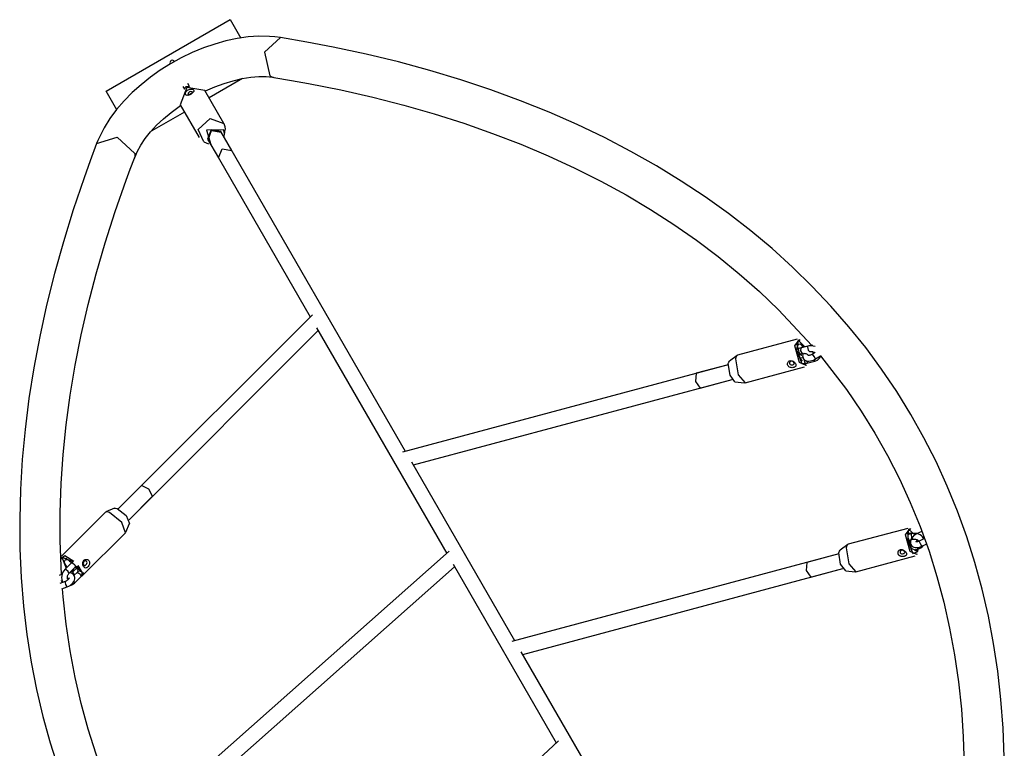
# Model space of a CAD drawing. Units: inches. Extents: x 361 to 480, y 230 to 364.
# Drawn here: x 412 to 422, y 287 to 295 of the extents above; entities that cross this region are included whole.
import ezdxf

# ---------------------------------------------------------------- set-up
doc = ezdxf.new("R2010")
doc.units = ezdxf.units.IN
doc.header["$MEASUREMENT"] = 0
doc.layers.add('Ebene 1', color=7, linetype='Continuous')

# ---------------------------------------------------------------- blocks, each defined once
blk = doc.blocks.new('block 2')
at = {"layer": 'Ebene 1', "color": 179, "lineweight": 25, "true_color": 0x1a171b}
for points in [[(412.561, 293.945), (413.861, 294.695)], [(413.861, 294.695), (413.973, 294.5)], [(414.388, 294.507), (414.331, 294.514), (414.273, 294.519), (414.163, 294.521), (414.051, 294.513), (413.935, 294.497), (413.817, 294.472), (413.699, 294.439), (413.581, 294.398), (413.464, 294.35), (413.349, 294.295), (413.237, 294.233), (413.128, 294.164), (413.025, 294.091), (412.926, 294.012), (412.834, 293.929), (412.748, 293.842), (412.67, 293.751), (412.6, 293.658), (412.54, 293.561), (412.489, 293.463), (412.474, 293.428), (412.46, 293.394)], [(414.388, 294.507), (414.222, 294.355), (414.277, 294.107)], [(421.984, 286.958), (421.972, 287.262), (421.949, 287.562), (421.916, 287.859), (421.872, 288.151), (421.817, 288.438), (421.751, 288.721), (421.676, 288.999), (421.589, 289.271), (421.492, 289.539), (421.385, 289.801), (421.268, 290.058), (421.14, 290.309), (421.003, 290.554), (420.855, 290.793), (420.697, 291.027), (420.53, 291.254), (420.352, 291.474), (420.165, 291.689), (419.969, 291.897), (419.762, 292.098), (419.548, 292.293), (419.323, 292.48), (419.089, 292.661), (418.846, 292.835), (418.595, 293.001), (418.334, 293.16), (418.066, 293.312), (417.788, 293.457), (417.503, 293.594), (417.209, 293.723), (416.908, 293.845), (416.598, 293.958), (416.282, 294.064), (415.957, 294.162), (415.626, 294.252), (415.287, 294.334), (414.941, 294.408), (414.667, 294.46), (414.388, 294.507)], [(413.434, 293.994), (413.416, 294.025)], [(413.6, 293.946), (413.603, 293.948), (413.701, 293.99), (413.798, 294.026), (413.894, 294.054), (413.989, 294.076), (414.078, 294.09), (414.163, 294.097), (414.238, 294.097), (414.305, 294.091), (414.314, 294.09), (414.321, 294.088)], [(413.99, 294.076), (413.641, 293.875)], [(414.277, 294.107), (414.298, 294.095), (414.321, 294.088)], [(414.321, 294.088), (414.504, 294.058), (414.685, 294.025), (415.024, 293.958), (415.357, 293.882), (415.683, 293.798), (416.001, 293.707), (416.312, 293.608), (416.615, 293.501), (416.911, 293.387), (417.199, 293.265), (417.479, 293.136), (417.751, 293), (418.015, 292.856), (418.27, 292.705), (418.517, 292.546), (418.754, 292.381), (418.983, 292.209), (419.203, 292.029), (419.414, 291.843), (419.615, 291.65), (419.963, 291.277)], [(412.674, 293.749), (412.561, 293.945)], [(413.597, 293.95), (413.407, 293.982), (413.337, 293.802)], [(413.364, 293.995), (413.381, 293.964)], [(413.383, 293.965), (413.398, 293.995), (413.433, 293.994)], [(413.422, 293.959), (413.431, 293.963), (413.44, 293.966), (413.449, 293.967), (413.457, 293.967), (413.465, 293.966), (413.472, 293.963), (413.477, 293.96), (413.481, 293.956), (413.482, 293.951), (413.481, 293.947), (413.479, 293.941), (413.475, 293.937), (413.469, 293.931), (413.463, 293.926), (413.455, 293.921), (413.447, 293.916), (413.438, 293.911), (413.429, 293.908), (413.421, 293.905), (413.414, 293.902), (413.408, 293.901), (413.402, 293.902), (413.397, 293.904), (413.394, 293.908), (413.393, 293.912), (413.393, 293.919), (413.394, 293.926), (413.396, 293.933), (413.401, 293.94), (413.407, 293.948), (413.414, 293.954), (413.422, 293.959), (413.422, 293.959)], [(413.434, 293.937), (413.427, 293.93), (413.422, 293.922), (413.421, 293.913), (413.422, 293.907), (413.426, 293.904), (413.432, 293.905), (413.44, 293.908), (413.449, 293.912), (413.457, 293.917), (413.463, 293.922), (413.467, 293.927), (413.466, 293.931), (413.461, 293.936), (413.453, 293.939), (413.443, 293.94), (413.434, 293.937), (413.434, 293.937)], [(413.796, 293.607), (413.597, 293.95)], [(412.856, 293.242), (412.87, 293.275), (412.886, 293.309), (412.924, 293.377), (412.971, 293.447), (413.027, 293.517), (413.09, 293.587), (413.162, 293.656), (413.241, 293.722), (413.339, 293.795)], [(413.381, 293.725), (413.041, 293.528)], [(413.338, 293.8), (413.536, 293.457)], [(413.586, 293.413), (413.526, 293.542), (413.653, 293.658), (413.796, 293.605)], [(413.796, 293.605), (413.807, 293.575), (413.808, 293.541)], [(413.793, 293.538), (413.614, 293.536), (413.658, 293.385)], [(413.764, 293.522), (413.662, 293.54), (413.625, 293.442)], [(413.629, 293.435), (413.666, 293.531), (413.768, 293.515)], [(413.878, 293.324), (413.764, 293.522)], [(415.701, 290.166), (413.768, 293.515)], [(413.797, 293.465), (413.803, 293.503), (413.793, 293.538)], [(413.802, 293.489), (413.808, 293.541)], [(412.46, 293.394), (412.675, 293.462), (412.862, 293.291)], [(413.586, 293.413), (413.635, 293.392)], [(413.625, 293.442), (413.74, 293.244)], [(413.629, 293.435), (414.702, 291.576)], [(412.46, 293.394), (412.393, 293.215), (412.329, 293.037), (412.215, 292.7), (412.111, 292.364), (412.018, 292.031), (411.935, 291.699), (411.863, 291.37), (411.801, 291.043), (411.75, 290.719), (411.71, 290.397), (411.68, 290.079), (411.661, 289.765), (411.653, 289.453), (411.656, 289.145), (411.669, 288.841), (411.693, 288.541), (411.728, 288.246), (411.773, 287.954), (411.829, 287.667), (411.896, 287.385), (411.973, 287.108), (412.06, 286.836)], [(413.739, 293.245), (413.777, 293.341), (413.878, 293.324)], [(412.092, 288.873), (412.078, 289.227), (412.078, 289.525), (412.089, 289.828), (412.11, 290.134), (412.142, 290.443), (412.184, 290.754), (412.236, 291.07), (412.299, 291.387), (412.373, 291.708), (412.456, 292.03), (412.551, 292.355), (412.655, 292.682), (412.77, 293.011), (412.812, 293.127), (412.856, 293.242)], [(412.862, 293.291), (412.862, 293.265), (412.856, 293.242)], [(414.725, 291.599), (412.687, 289.562)], [(412.8, 289.449), (414.785, 291.433)], [(414.769, 291.461), (416.135, 289.096)], [(419.811, 291.342), (419.186, 291.174)], [(419.905, 291.068), (419.834, 291.099), (419.787, 291.274), (419.832, 291.337)], [(419.89, 291.261), (419.822, 291.334), (419.803, 291.231), (419.858, 291.086), (419.914, 291.09)], [(419.843, 291.33), (419.832, 291.337)], [(419.825, 291.289), (419.808, 291.288), (419.817, 291.243)], [(419.808, 291.281), (419.823, 291.286)], [(419.811, 291.258), (419.823, 291.286)], [(419.852, 291.251), (419.811, 291.24)], [(419.829, 291.245), (419.811, 291.238)], [(419.823, 291.286), (419.824, 291.288), (419.825, 291.289)], [(419.825, 291.289), (419.847, 291.293), (419.874, 291.257)], [(419.825, 291.237), (419.827, 291.243), (419.829, 291.245)], [(419.845, 291.187), (419.83, 291.204), (419.825, 291.237)], [(419.924, 291.27), (419.829, 291.245)], [(419.868, 291.193), (419.85, 291.219), (419.852, 291.251)], [(419.924, 291.27), (419.922, 291.268), (419.92, 291.262)], [(419.92, 291.262), (419.925, 291.229), (419.94, 291.212)], [(420.001, 291.265), (419.98, 291.271), (419.961, 291.274), (419.942, 291.274), (419.933, 291.272), (419.924, 291.27)], [(419.97, 291.281), (419.956, 291.272)], [(419.18, 291.171), (419.1, 291.112)], [(419.186, 291.174), (419.172, 291.162), (419.164, 291.136)], [(419.164, 291.136), (419.19, 290.97), (419.264, 290.884)], [(419.827, 291.182), (419.868, 291.193)], [(419.866, 291.111), (419.846, 291.139), (419.828, 291.182)], [(419.829, 291.178), (419.833, 291.182), (419.838, 291.184), (419.843, 291.186), (419.844, 291.187), (419.845, 291.187)], [(419.867, 291.169), (419.832, 291.185)], [(419.845, 291.187), (419.868, 291.193)], [(419.854, 291.146), (419.871, 291.151)], [(419.872, 291.194), (419.867, 291.169), (419.869, 291.158), (419.872, 291.146), (419.878, 291.136), (419.887, 291.127), (419.897, 291.12), (419.907, 291.116), (419.92, 291.113), (419.933, 291.112), (419.95, 291.114), (419.966, 291.118), (419.983, 291.124), (419.999, 291.133), (420.001, 291.134), (420.004, 291.135)], [(419.868, 291.193), (419.874, 291.194), (419.88, 291.195), (419.888, 291.194), (419.894, 291.193), (419.902, 291.192), (419.908, 291.189), (419.914, 291.186), (419.919, 291.182), (419.922, 291.179), (419.925, 291.175), (419.926, 291.173)], [(419.882, 291.134), (419.889, 291.102), (419.902, 291.087)], [(419.971, 291.186), (419.964, 291.182), (419.957, 291.178), (419.95, 291.176), (419.943, 291.174), (419.938, 291.173), (419.933, 291.173), (419.93, 291.173), (419.926, 291.173), (419.925, 291.174)], [(419.94, 291.212), (419.946, 291.214), (419.953, 291.214), (419.96, 291.214), (419.967, 291.213), (419.974, 291.211), (419.981, 291.208), (419.986, 291.205), (419.991, 291.202), (419.993, 291.2)], [(419.998, 291.204), (419.971, 291.186)], [(420.004, 291.135), (419.989, 291.162), (419.971, 291.186)], [(419.983, 291.194), (419.973, 291.212)], [(419.985, 291.126), (419.991, 291.116), (419.997, 291.113)], [(419.997, 291.114), (420.003, 291.115), (420.008, 291.116), (420.023, 291.123), (420.036, 291.133), (420.046, 291.145), (420.054, 291.157), (420.059, 291.17)], [(420.004, 291.135), (420.055, 291.169)], [(420.055, 291.169), (420.328, 290.814), (420.482, 290.589), (420.625, 290.358), (420.76, 290.121), (420.884, 289.879), (420.997, 289.63), (421.1, 289.377), (421.194, 289.118), (421.276, 288.853), (421.348, 288.584), (421.41, 288.31), (421.462, 288.031), (421.502, 287.748), (421.533, 287.461), (421.552, 287.17), (421.561, 286.874)], [(419.087, 291.075), (415.67, 290.158)], [(419.087, 291.075), (418.751, 290.985)], [(419.088, 291.086), (419.093, 291.102), (419.1, 291.112)], [(419.158, 290.895), (419.106, 290.967), (419.088, 291.086)], [(419.264, 290.884), (419.889, 291.052)], [(419.792, 291.087), (419.795, 291.08), (419.797, 291.073), (419.797, 291.067), (419.795, 291.061), (419.792, 291.057), (419.787, 291.053), (419.781, 291.049), (419.774, 291.046), (419.766, 291.045), (419.757, 291.044), (419.748, 291.045), (419.74, 291.046), (419.731, 291.049), (419.724, 291.054), (419.718, 291.059), (419.713, 291.066), (419.71, 291.073), (419.709, 291.081), (419.709, 291.089), (419.711, 291.096), (419.715, 291.103), (419.72, 291.109), (419.726, 291.114), (419.733, 291.117), (419.741, 291.118), (419.75, 291.117), (419.758, 291.115), (419.767, 291.111), (419.774, 291.106), (419.781, 291.1), (419.787, 291.093), (419.792, 291.087), (419.792, 291.087)], [(419.777, 291.094), (419.772, 291.101), (419.764, 291.107), (419.755, 291.111), (419.745, 291.111), (419.737, 291.106), (419.731, 291.099), (419.73, 291.09), (419.732, 291.082), (419.738, 291.076), (419.746, 291.074), (419.756, 291.074), (419.766, 291.075), (419.773, 291.079), (419.778, 291.083), (419.779, 291.088), (419.777, 291.094), (419.777, 291.094)], [(419.882, 291.084), (419.902, 291.089)], [(419.884, 291.083), (419.925, 291.093)], [(419.905, 291.068), (419.91, 291.079)], [(419.908, 291.116), (419.916, 291.099), (419.925, 291.093)], [(419.925, 291.093), (419.997, 291.113)], [(415.784, 290.023), (419.128, 290.92)], [(418.751, 290.985), (418.745, 290.9), (418.793, 290.83)], [(418.793, 290.83), (419.128, 290.92)], [(419.158, 290.895), (419.257, 290.884)], [(416.848, 288.179), (415.768, 290.051)], [(412.932, 289.808), (412.687, 289.562)], [(413.046, 289.695), (413.008, 289.77), (412.932, 289.808)], [(412.8, 289.449), (413.046, 289.695)], [(412.551, 289.526), (412.093, 289.068)], [(412.595, 289.526), (412.568, 289.532), (412.551, 289.526)], [(412.647, 289.569), (412.557, 289.53)], [(412.763, 289.313), (412.726, 289.42), (412.595, 289.526)], [(412.647, 289.569), (412.66, 289.571), (412.676, 289.567)], [(412.676, 289.567), (412.771, 289.492), (412.806, 289.41)], [(412.767, 289.319), (412.806, 289.41)], [(412.305, 288.856), (412.763, 289.313)], [(420.972, 289.358), (420.347, 289.191)], [(421.066, 289.084), (420.995, 289.116), (420.948, 289.291), (420.993, 289.353)], [(421.045, 289.289), (420.978, 289.349), (420.967, 289.235), (421.025, 289.096), (421.077, 289.116)], [(420.969, 289.298), (420.984, 289.303)], [(421.01, 289.302), (420.969, 289.291)], [(420.986, 289.306), (420.97, 289.31), (420.973, 289.272)], [(420.98, 289.294), (420.984, 289.303)], [(420.984, 289.303), (420.985, 289.305), (420.986, 289.306)], [(420.986, 289.306), (420.998, 289.313), (421.012, 289.306)], [(421.004, 289.347), (420.993, 289.353)], [(421.064, 289.3), (421.05, 289.292), (421.036, 289.282), (421.023, 289.269), (421.011, 289.255), (421.004, 289.241), (420.999, 289.226), (420.998, 289.214), (420.999, 289.201), (421.003, 289.19), (421.009, 289.18), (421.017, 289.172), (421.026, 289.165), (421.036, 289.16), (421.048, 289.157), (421.062, 289.156), (421.077, 289.157), (421.094, 289.161), (421.111, 289.167), (421.115, 289.168), (421.119, 289.17)], [(421.01, 289.302), (421.007, 289.299), (421.005, 289.294)], [(421.005, 289.294), (421.011, 289.261), (421.025, 289.244)], [(421.139, 289.248), (421.126, 289.269), (421.114, 289.281), (421.1, 289.29), (421.083, 289.298), (421.065, 289.303), (421.046, 289.305), (421.027, 289.305), (421.019, 289.304), (421.01, 289.302)], [(421.119, 289.327), (421.064, 289.3)], [(421.128, 289.265), (421.136, 289.269)], [(420.341, 289.188), (420.261, 289.129)], [(420.347, 289.191), (420.333, 289.179), (420.325, 289.154)], [(421.055, 289.126), (421.011, 289.148), (420.979, 289.253)], [(420.981, 289.232), (421.025, 289.244)], [(420.993, 289.201), (420.989, 289.217), (420.983, 289.232)], [(420.993, 289.201), (420.984, 289.217)], [(421.006, 289.186), (420.995, 289.183)], [(421.025, 289.244), (421.032, 289.245), (421.038, 289.246), (421.045, 289.245), (421.052, 289.244), (421.06, 289.242), (421.066, 289.24), (421.072, 289.237), (421.077, 289.233), (421.081, 289.23), (421.083, 289.226), (421.086, 289.221)], [(421.092, 289.224), (421.085, 289.221), (421.079, 289.219), (421.073, 289.217), (421.067, 289.216), (421.063, 289.216), (421.06, 289.216), (421.057, 289.216), (421.055, 289.217)], [(421.059, 289.216), (421.06, 289.219), (421.063, 289.223), (421.065, 289.227), (421.074, 289.235)], [(421.07, 289.217), (421.069, 289.222), (421.067, 289.228)], [(421.082, 289.146), (421.088, 289.147), (421.093, 289.148), (421.108, 289.155), (421.122, 289.165), (421.131, 289.175)], [(421.147, 289.252), (421.092, 289.224)], [(421.119, 289.17), (421.104, 289.196), (421.092, 289.224)], [(421.119, 289.17), (421.163, 289.192)], [(412.087, 289.047), (412.126, 289.072), (412.221, 289.013)], [(416.159, 289.118), (413.467, 286.729)], [(420.247, 289.091), (416.817, 288.171)], [(420.248, 289.091), (419.912, 289.001)], [(420.249, 289.103), (420.254, 289.119), (420.261, 289.129)], [(420.32, 288.912), (420.266, 288.984), (420.249, 289.103)], [(420.325, 289.154), (420.351, 288.987), (420.425, 288.901)], [(420.425, 288.901), (421.05, 289.069)], [(420.952, 289.105), (420.953, 289.102), (420.954, 289.1), (420.956, 289.098), (420.956, 289.096), (420.957, 289.093), (420.957, 289.091), (420.957, 289.088), (420.957, 289.085), (420.956, 289.082), (420.956, 289.079), (420.954, 289.077), (420.953, 289.076), (420.952, 289.074), (420.951, 289.073), (420.949, 289.071), (420.947, 289.07), (420.945, 289.069), (420.943, 289.068), (420.941, 289.067), (420.939, 289.066), (420.936, 289.065), (420.934, 289.064), (420.931, 289.063), (420.929, 289.063), (420.926, 289.062), (420.923, 289.062), (420.92, 289.062), (420.917, 289.062), (420.914, 289.062), (420.911, 289.062), (420.908, 289.062), (420.905, 289.063), (420.902, 289.063), (420.9, 289.064), (420.897, 289.065), (420.894, 289.066), (420.891, 289.067), (420.889, 289.069), (420.887, 289.07), (420.885, 289.072), (420.882, 289.073), (420.88, 289.075), (420.878, 289.077), (420.876, 289.079), (420.875, 289.081), (420.874, 289.084), (420.872, 289.086), (420.871, 289.089), (420.87, 289.091), (420.87, 289.093), (420.869, 289.097), (420.869, 289.099), (420.869, 289.103), (420.869, 289.107), (420.87, 289.111), (420.871, 289.115), (420.872, 289.117), (420.873, 289.119), (420.875, 289.122), (420.876, 289.124), (420.878, 289.126), (420.88, 289.128), (420.882, 289.129), (420.884, 289.131), (420.886, 289.132), (420.888, 289.133), (420.891, 289.134), (420.893, 289.135), (420.896, 289.136), (420.899, 289.136), (420.901, 289.136), (420.904, 289.136), (420.907, 289.136), (420.91, 289.136), (420.913, 289.135), (420.916, 289.134), (420.918, 289.133), (420.921, 289.132), (420.924, 289.131), (420.927, 289.13), (420.931, 289.127), (420.934, 289.124), (420.938, 289.121), (420.941, 289.118), (420.943, 289.116), (420.946, 289.114), (420.947, 289.111), (420.949, 289.109), (420.951, 289.107), (420.952, 289.105), (420.952, 289.105)], [(420.937, 289.112), (420.932, 289.119), (420.924, 289.126), (420.915, 289.129), (420.905, 289.129), (420.898, 289.124), (420.892, 289.117), (420.89, 289.108), (420.892, 289.1), (420.898, 289.095), (420.906, 289.091), (420.916, 289.091), (420.926, 289.093), (420.933, 289.096), (420.938, 289.1), (420.94, 289.106), (420.937, 289.112), (420.937, 289.112)], [(421.038, 289.132), (421.083, 289.144)], [(421.038, 289.132), (421.05, 289.128)], [(421.05, 289.128), (421.052, 289.127), (421.055, 289.126)], [(421.055, 289.126), (421.068, 289.119), (421.071, 289.141)], [(421.066, 289.084), (421.071, 289.095)], [(421.071, 289.157), (421.077, 289.147), (421.083, 289.144)], [(421.077, 289.116), (421.079, 289.135), (421.079, 289.157)], [(412.087, 289.047), (412.088, 289.035)], [(412.21, 289.006), (412.094, 289.055), (412.141, 288.939)], [(412.151, 288.949), (412.119, 289.005), (412.132, 289.03)], [(412.198, 288.996), (412.128, 288.926)], [(412.175, 289.014), (412.141, 289.044), (412.132, 289.03)], [(412.132, 289.03), (412.134, 289.03), (412.135, 289.03)], [(412.147, 289.041), (412.135, 289.03)], [(412.135, 289.03), (412.166, 289.027)], [(412.17, 288.884), (412.24, 288.953)], [(412.175, 289.014), (412.187, 289.006), (412.198, 288.997)], [(412.195, 289), (412.196, 288.998), (412.197, 288.996)], [(412.209, 289.006), (412.207, 289.005), (412.203, 289), (412.198, 288.996)], [(412.198, 288.996), (412.201, 288.997), (412.206, 288.996)], [(412.206, 288.996), (412.233, 288.975), (412.24, 288.953)], [(412.24, 288.953), (412.244, 288.957), (412.248, 288.96)], [(412.24, 288.953), (412.256, 288.93), (412.265, 288.909)], [(412.292, 288.897), (412.276, 288.928), (412.252, 288.962)], [(412.262, 288.97), (412.308, 288.893), (412.298, 288.852)], [(412.323, 288.957), (412.32, 288.965), (412.317, 288.974), (412.316, 288.983), (412.315, 288.991), (412.316, 289.001), (412.318, 289.009), (412.322, 289.017), (412.327, 289.023), (412.333, 289.028), (412.34, 289.031), (412.348, 289.033), (412.356, 289.032), (412.363, 289.03), (412.371, 289.027), (412.377, 289.022), (412.381, 289.015), (412.384, 289.008), (412.386, 289), (412.386, 288.991), (412.384, 288.983), (412.382, 288.975), (412.378, 288.967), (412.373, 288.959), (412.367, 288.953), (412.362, 288.948), (412.356, 288.945), (412.35, 288.943), (412.344, 288.942), (412.338, 288.944), (412.333, 288.946), (412.328, 288.952), (412.323, 288.957), (412.323, 288.957)], [(412.324, 288.974), (412.329, 288.969), (412.334, 288.967), (412.34, 288.969), (412.347, 288.975), (412.353, 288.982), (412.358, 288.99), (412.36, 288.999), (412.358, 289.007), (412.351, 289.013), (412.343, 289.016), (412.334, 289.015), (412.326, 289.01), (412.321, 289.002), (412.32, 288.992), (412.321, 288.983), (412.324, 288.974), (412.324, 288.974)], [(413.859, 286.863), (416.216, 288.955)], [(416.2, 288.983), (417.282, 287.108)], [(419.912, 289.001), (419.906, 288.917), (419.953, 288.847)], [(412.1, 288.877), (412.068, 288.865)], [(412.128, 288.926), (412.116, 288.913), (412.107, 288.897), (412.1, 288.88), (412.095, 288.861), (412.093, 288.842), (412.095, 288.823), (412.099, 288.807), (412.106, 288.792), (412.107, 288.791)], [(412.137, 288.926), (412.131, 288.927), (412.128, 288.926)], [(412.17, 288.884), (412.163, 288.905), (412.137, 288.926)], [(412.152, 288.745), (412.168, 288.752), (412.182, 288.76), (412.197, 288.772), (412.21, 288.785), (412.22, 288.8), (412.228, 288.816), (412.231, 288.829), (412.232, 288.842), (412.229, 288.854), (412.225, 288.864), (412.218, 288.874), (412.209, 288.883), (412.199, 288.888), (412.188, 288.892), (412.179, 288.894)], [(412.161, 288.82), (412.157, 288.825), (412.155, 288.829), (412.154, 288.834), (412.153, 288.84), (412.153, 288.847), (412.154, 288.853), (412.156, 288.86), (412.159, 288.867), (412.162, 288.873), (412.166, 288.879), (412.17, 288.884)], [(412.184, 288.897), (412.191, 288.892), (412.198, 288.886)], [(412.209, 288.897), (412.202, 288.902), (412.194, 288.908)], [(412.21, 288.902), (412.209, 288.9), (412.209, 288.897)], [(412.209, 288.897), (412.219, 288.884), (412.232, 288.873)], [(412.249, 288.941), (412.21, 288.902)], [(412.214, 288.926), (412.21, 288.902)], [(412.255, 288.896), (412.224, 288.866)], [(412.228, 288.784), (412.262, 288.819), (412.297, 288.854)], [(412.265, 288.909), (412.258, 288.9), (412.257, 288.898), (412.255, 288.897)], [(412.255, 288.896), (412.284, 288.882), (412.297, 288.854)], [(412.297, 288.855), (412.3, 288.857), (412.303, 288.86), (412.314, 288.875), (412.322, 288.892), (412.323, 288.894)], [(416.931, 288.036), (420.289, 288.937)], [(419.953, 288.847), (420.289, 288.937)], [(420.32, 288.912), (420.418, 288.901)], [(412.131, 288.801), (412.074, 288.779)], [(412.089, 288.809), (412.099, 288.812)], [(412.097, 288.788), (412.096, 288.811)], [(412.13, 288.801), (412.13, 288.791), (412.135, 288.769)], [(412.172, 288.838), (412.172, 288.836), (412.171, 288.834), (412.169, 288.831), (412.167, 288.827), (412.163, 288.823), (412.159, 288.819), (412.154, 288.814), (412.147, 288.81), (412.141, 288.806), (412.134, 288.802), (412.132, 288.801), (412.131, 288.801)], [(412.135, 288.769), (412.145, 288.751), (412.152, 288.745)], [(412.154, 288.833), (412.158, 288.834), (412.163, 288.835), (412.167, 288.835), (412.171, 288.834)], [(412.178, 288.758), (412.18, 288.759), (412.194, 288.762), (412.207, 288.769), (412.218, 288.776), (412.227, 288.785)], [(412.221, 288.804), (412.228, 288.792), (412.228, 288.784)], [(412.096, 288.723), (412.152, 288.745)], [(412.813, 286.144), (412.656, 286.477), (412.551, 286.73), (412.456, 286.988), (412.373, 287.252), (412.299, 287.52), (412.236, 287.794), (412.183, 288.072), (412.141, 288.354), (412.11, 288.641), (412.102, 288.725)], [(418.139, 285.944), (416.915, 288.064)], [(417.306, 287.13), (414.902, 284.885)]]:
    blk.add_lwpolyline(points, dxfattribs=at)
blk.add_open_spline([(413.277, 294.254), (413.271, 294.267), (413.256, 294.272), (413.244, 294.266), (413.231, 294.259), (413.226, 294.243), (413.233, 294.231)], degree=3, knots=[0, 0, 0, 0, 1, 1, 1, 2, 2, 2, 2], dxfattribs=at)

msp = doc.modelspace()

# ---------------------------------------------------------------- block references
at = {"layer": 'Ebene 1'}
msp.add_blockref('block 2', (0, 0), dxfattribs=at)

doc.saveas('drawing.dxf')
